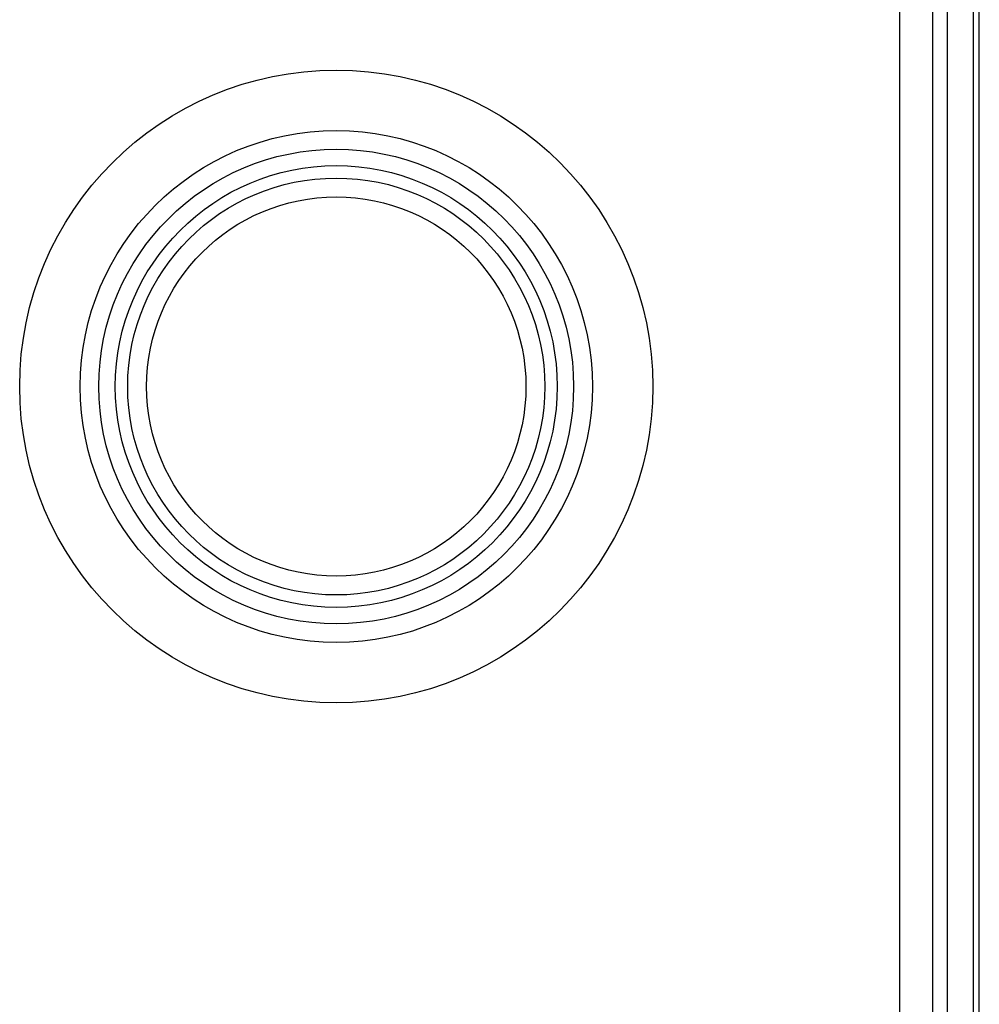
# Model space of a CAD drawing. Units: millimetres. Extents: x 2 to 418, y 4 to 293.
# Drawn here: x 145 to 152, y 164 to 172 of the extents above; entities that cross this region are included whole.
import ezdxf

# ---------------------------------------------------------------- set-up
doc = ezdxf.new("R2010")
doc.units = ezdxf.units.MM
doc.layers.get('0').update_dxf_attribs({"lineweight": 25})

# ---------------------------------------------------------------- blocks, each defined once
blk = doc.blocks.new('GDS2000E_2CH_FrontNoOption0718')
for p, q in [((32.04875045909995, 50.57847512720002), (32.04875045909995, 186.095403839)), ((32.54684780809999, 50.57847512720002), (32.54684780809999, 186.095403839)), ((32.76939060999996, 50.99999999999997), (32.76941632989997, 186.095403839)), ((33.16413938389997, 50.57847512720002), (33.16413938389997, 186.095403839)), ((33.25144130769996, 50.57847512720002), (33.25144130769996, 186.095403839))]:
    blk.add_line(p, q)
for radius in [4.799999999999998, 3.883484860999997, 3.6, 3.350113558399998, 3.161876359899998, 2.8768715919]:
    blk.add_circle((23.5, 177.5), radius)

msp = doc.modelspace()

# ---------------------------------------------------------------- block references
at = {"xscale": 0.5, "yscale": 0.5, "zscale": 0.5}
msp.add_blockref('GDS2000E_2CH_FrontNoOption0718', (135.8483196403344, 80.0400234726603), dxfattribs=at)

doc.saveas('drawing.dxf')
